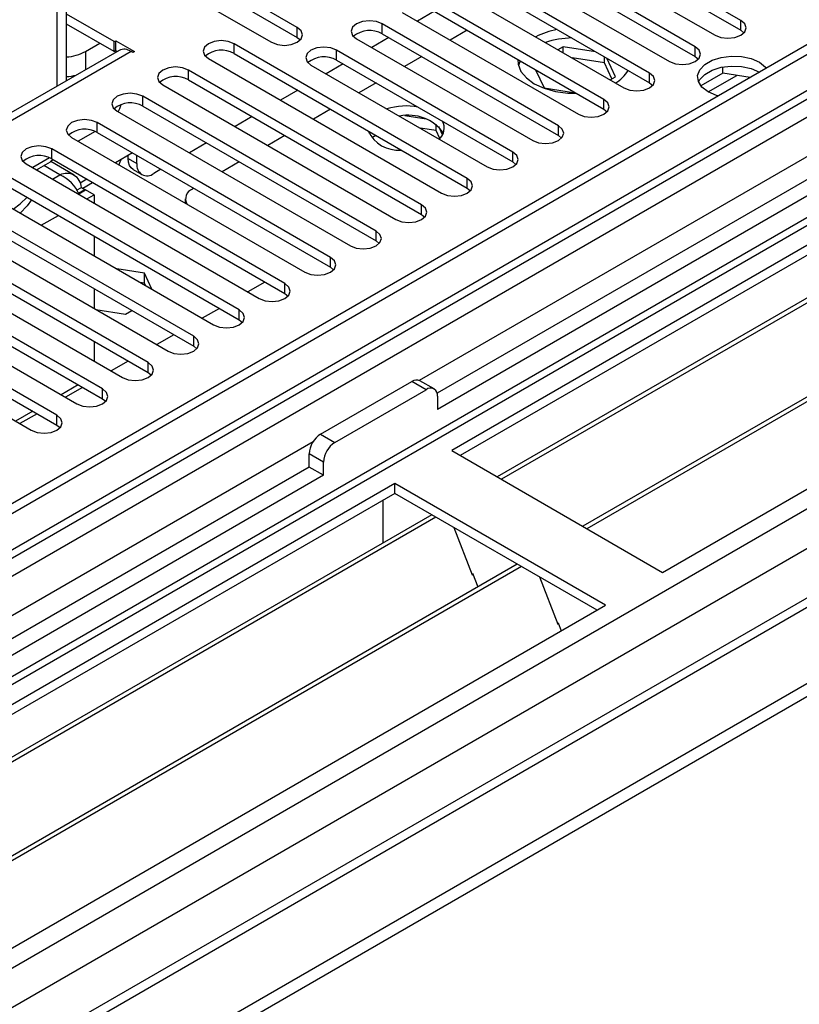
# Model space of a CAD drawing. Units: millimetres. Extents: x 3 to 9033, y 9 to 12780.
# Drawn here: x 1940 to 2037, y 1106 to 1229 of the extents above; entities that cross this region are included whole.
import ezdxf

# ---------------------------------------------------------------- set-up
doc = ezdxf.new("R2010")
doc.units = ezdxf.units.MM
doc.header["$LTSCALE"] = 43

msp = doc.modelspace()

# ---------------------------------------------------------------- linework, layer by layer
at = {"color": 7, "linetype": 'Continuous', "lineweight": 25}
for p, q in [((2547.327, 1519.425), (1453.256, 887.831)), ((2548.387, 1518.812), (1453.256, 886.606)), ((1452.195, 808.026), (2674.959, 1513.913)), ((1452.195, 806.393), (2674.959, 1512.28)), ((1453.256, 881.101), (2547.766, 1512.948)), ((2531.417, 1493.503), (1992.203, 1182.221)), ((2533.184, 1492.482), (1992.248, 1180.206)), ((2531.422, 1488.805), (1453.256, 866.393)), ((2554.769, 1455.101), (1453.255, 819.21)), ((2278.272, 1339.201), (1994.015, 1175.103)), ((2278.272, 1337.977), (1995.076, 1174.491)), ((2282.863, 1335.327), (1999.667, 1171.841)), ((2283.38, 1335.028), (2000.184, 1171.542)), ((2293.477, 1329.199), (2010.28, 1165.714)), ((2293.994, 1328.901), (2010.798, 1165.415)), ((2020.178, 1160), (2304.435, 1324.098)), ((2029.883, 1228.466), (2008.023, 1241.086)), ((1974.846, 1227.582), (1952.985, 1240.202)), ((2008.023, 1239.861), (2029.883, 1227.241)), ((1949.803, 1238.365), (1971.664, 1225.745)), ((1952.985, 1238.977), (1974.846, 1226.357)), ((2004.841, 1239.249), (2026.701, 1226.629)), ((1946.22, 1220.982), (1946.22, 1237.214)), ((2024.226, 1225.2), (2002.366, 1237.82)), ((1999.184, 1235.983), (2021.044, 1223.363)), ((2002.366, 1236.595), (2024.226, 1223.975)), ((2018.57, 1221.935), (1996.709, 1234.554)), ((1993.527, 1232.718), (2015.387, 1220.098)), ((1996.709, 1233.33), (2018.57, 1220.71)), ((2012.913, 1218.669), (1991.052, 1231.289)), ((1991.052, 1230.064), (2012.913, 1217.444)), ((1952.119, 1225.823), (1946.22, 1229.229)), ((1987.87, 1229.452), (2009.731, 1216.832)), ((1991.882, 1229.585), (1989.761, 1228.36)), ((1952.119, 1224.598), (1946.22, 1228.004)), ((2007.256, 1215.403), (1985.395, 1228.023)), ((1974.846, 1226.357), (1975.239, 1226.051)), ((1982.213, 1226.186), (2004.074, 1213.566)), ((1986.225, 1226.319), (1984.104, 1225.095)), ((1985.395, 1226.798), (2007.256, 1214.179)), ((1995.948, 1227.238), (1993.827, 1226.013)), ((2029.883, 1227.241), (2030.276, 1226.935)), ((1948.584, 1224.597), (1950.352, 1225.618)), ((1952.119, 1225.823), (1952.331, 1225.945)), ((1952.119, 1224.598), (1952.119, 1225.823)), ((1952.331, 1225.945), (1954.665, 1224.598)), ((1952.331, 1224.721), (1952.331, 1225.945)), ((1995.942, 1208.872), (1967.01, 1225.574)), ((2007.847, 1225.199), (2007.199, 1224.825)), ((2011.872, 1224.576), (2007.847, 1225.199)), ((2007.847, 1224.451), (2007.847, 1225.199)), ((1952.741, 1224.747), (1902.238, 1195.592)), ((1952.119, 1224.598), (1952.331, 1224.721)), ((1952.331, 1224.721), (1952.513, 1224.616)), ((1954.453, 1224.476), (1954.241, 1224.598)), ((1954.665, 1224.598), (1954.453, 1224.476)), ((1963.828, 1223.737), (1992.76, 1207.035)), ((1967.01, 1224.349), (1995.942, 1207.647)), ((2001.599, 1212.138), (1979.738, 1224.758)), ((1990.291, 1223.972), (1988.17, 1222.748)), ((2012.965, 1223.182), (2008.975, 1223.799)), ((2012.965, 1223.182), (2012.965, 1223.945)), ((2014.336, 1221.452), (2013.258, 1223.776)), ((2024.226, 1223.975), (2024.62, 1223.669)), ((1976.556, 1222.921), (1998.417, 1210.301)), ((1980.568, 1223.054), (1978.447, 1221.829)), ((1979.738, 1223.533), (2001.599, 1210.913)), ((2002.531, 1223.438), (2002.299, 1222.857)), ((2013.888, 1221.194), (2012.965, 1223.182)), ((2027.657, 1221.917), (2027.657, 1222.686)), ((1990.285, 1205.606), (1961.354, 1222.308)), ((2004.42, 1222.347), (2005.471, 1220.081)), ((2004.724, 1222.171), (2004.548, 1222.07)), ((2013.689, 1221.078), (2014.336, 1221.452)), ((2027.657, 1221.917), (2024.933, 1220.344)), ((2031.06, 1221.39), (2027.657, 1221.917)), ((1958.172, 1220.471), (1987.103, 1203.77)), ((1961.354, 1221.084), (1990.285, 1204.382)), ((1984.634, 1220.707), (1982.513, 1219.482)), ((2005.471, 1220.081), (2009.396, 1219.474)), ((2018.57, 1220.71), (2018.963, 1220.404)), ((1984.628, 1202.341), (1955.697, 1219.043)), ((1974.912, 1219.788), (1972.79, 1218.563)), ((1955.697, 1217.818), (1984.628, 1201.116)), ((1952.515, 1217.206), (1981.446, 1200.504)), ((1969.255, 1216.522), (1967.133, 1215.298)), ((1978.977, 1217.441), (1976.856, 1216.216)), ((1990.854, 1216.209), (1988.219, 1216.617)), ((2012.913, 1217.444), (2013.306, 1217.138)), ((1978.972, 1199.075), (1950.04, 1215.777)), ((1992.074, 1214.796), (1990.102, 1215.101)), ((1992.074, 1214.796), (1992.074, 1215.585)), ((1992.886, 1214.271), (1992.401, 1215.316)), ((1946.858, 1213.94), (1975.789, 1197.238)), ((1949.787, 1214.678), (1947.683, 1213.464)), ((1950.04, 1214.552), (1978.972, 1197.85)), ((1973.32, 1214.175), (1971.199, 1212.951)), ((1984.599, 1214.195), (1984.088, 1213.9)), ((1992.537, 1213.797), (1992.074, 1214.796)), ((2007.256, 1214.179), (2007.649, 1213.873)), ((1963.598, 1213.257), (1961.477, 1212.032)), ((1944.13, 1211.412), (1942.026, 1210.198)), ((1973.315, 1195.81), (1944.383, 1212.511)), ((1954.405, 1212.032), (1952.284, 1210.808)), ((1953.887, 1211.325), (1953.887, 1211.734)), ((1954.948, 1210.713), (1954.948, 1211.719)), ((1941.201, 1210.675), (1970.133, 1193.973)), ((1942.492, 1209.929), (1944.22, 1210.927)), ((1944.547, 1211.192), (1944.22, 1210.927)), ((1947.182, 1209.274), (1944.268, 1210.956)), ((1944.383, 1211.287), (1973.315, 1194.585)), ((1967.663, 1210.91), (1965.542, 1209.685)), ((2001.599, 1210.913), (2001.992, 1210.607)), ((1967.658, 1192.544), (1938.726, 1209.246)), ((1942.653, 1209.837), (1942.653, 1210.022)), ((1954.509, 1209.952), (1955.569, 1209.339)), ((1957.941, 1209.991), (1957.069, 1209.488)), ((1938.726, 1208.021), (1967.658, 1191.319)), ((1947.475, 1207.388), (1948.084, 1207.739)), ((1948.748, 1208.767), (1947.92, 1208.289)), ((1948.084, 1207.739), (1948.513, 1207.491)), ((1948.246, 1207.672), (1949.445, 1208.364)), ((1935.544, 1207.409), (1964.476, 1190.707)), ((1947.7, 1207.022), (1948.513, 1207.491)), ((1947.737, 1206.961), (1948.584, 1207.45)), ((1948.513, 1207.491), (1948.513, 1207.41)), ((1949.645, 1206.838), (1948.584, 1207.45)), ((1948.746, 1206.319), (1949.645, 1206.838)), ((1949.645, 1206.838), (1949.645, 1205.8)), ((1962.007, 1207.644), (1961.842, 1207.549)), ((1995.942, 1207.647), (1996.335, 1207.341)), ((1962.001, 1189.278), (1933.069, 1205.98)), ((1960.963, 1206.324), (1960.963, 1205.797)), ((1929.887, 1204.143), (1958.819, 1187.441)), ((1933.069, 1204.755), (1962.001, 1188.053)), ((1990.285, 1204.382), (1990.678, 1204.076)), ((1956.344, 1186.013), (1927.412, 1202.715)), ((1949.645, 1201.718), (1949.645, 1199.269)), ((1924.23, 1200.878), (1953.162, 1184.176)), ((1927.412, 1201.49), (1956.344, 1184.788)), ((1984.628, 1201.116), (1985.022, 1200.81)), ((1950.687, 1182.747), (1921.756, 1199.449)), ((1921.756, 1198.224), (1950.687, 1181.522)), ((1918.574, 1197.612), (1947.505, 1180.91)), ((1955.884, 1197.113), (1952.463, 1197.642)), ((1956.801, 1195.138), (1955.884, 1197.113)), ((1955.884, 1195.888), (1955.884, 1197.113)), ((1978.972, 1197.85), (1979.365, 1197.544)), ((1945.03, 1179.481), (1916.099, 1196.183)), ((1955.884, 1195.888), (1955.361, 1195.969)), ((1956.024, 1195.586), (1955.884, 1195.888)), ((1970.846, 1196.01), (1968.724, 1194.786)), ((1912.917, 1194.346), (1941.848, 1177.645)), ((1916.099, 1194.959), (1945.03, 1178.257)), ((1949.645, 1195.187), (1949.645, 1192.738)), ((1973.315, 1194.585), (1973.708, 1194.279)), ((1949.878, 1192.603), (1953.529, 1192.038)), ((1953.529, 1192.038), (1954.313, 1192.491)), ((1965.189, 1192.745), (1963.067, 1191.52)), ((1967.658, 1191.319), (1968.051, 1191.013)), ((1959.532, 1189.479), (1957.411, 1188.254)), ((1949.645, 1188.655), (1949.645, 1186.206)), ((1962.001, 1188.053), (1962.394, 1187.747)), ((1953.875, 1186.213), (1951.754, 1184.989)), ((1956.344, 1184.788), (1956.737, 1184.482)), ((1977.752, 1177.145), (1989.066, 1183.676)), ((1991.833, 1182.755), (1990.066, 1183.775)), ((1948.218, 1182.948), (1946.097, 1181.723)), ((1979.52, 1176.125), (1990.833, 1182.656)), ((1950.687, 1181.522), (1951.08, 1181.216)), ((1992.248, 1181.839), (1992.248, 1180.206)), ((1942.561, 1179.682), (1940.44, 1178.458)), ((1945.03, 1178.257), (1945.424, 1177.951)), ((1994.015, 1175.103), (2020.178, 1160)), ((1976.338, 1173.062), (1976.338, 1174.695)), ((1978.106, 1172.042), (1978.106, 1173.675)), ((1976.338, 1173.062), (1453.256, 871.093)), ((1978.106, 1172.042), (1976.338, 1173.062)), ((1978.106, 1172.042), (1453.256, 869.052)), ((1986.944, 1171.021), (1702.687, 1006.923)), ((2013.107, 1155.918), (1986.944, 1171.021)), ((1986.944, 1169.797), (1986.944, 1171.021)), ((1986.944, 1169.797), (1703.748, 1006.311)), ((1985.53, 1164.897), (1985.53, 1168.98)), ((2012.046, 1155.305), (1986.944, 1169.797)), ((1991.535, 1167.146), (1708.339, 1003.661)), ((1992.052, 1166.848), (1708.856, 1003.362)), ((1985.53, 1165.06), (1985.46, 1165.019)), ((1985.46, 1165.019), (1985.46, 1163.639)), ((1994.286, 1165.559), (1996.562, 1159.692)), ((1985.53, 1164.897), (1985.459, 1164.938)), ((2002.149, 1161.019), (1718.952, 997.534)), ((2002.666, 1160.721), (1719.47, 997.235)), ((1996.491, 1159.874), (1996.613, 1159.885)), ((1996.562, 1159.692), (1996.665, 1159.751)), ((1996.613, 1159.885), (1997.266, 1158.201)), ((2004.899, 1159.431), (2007.176, 1153.564)), ((1728.85, 991.82), (2013.107, 1155.918)), ((2007.105, 1153.747), (2007.227, 1153.758)), ((2007.176, 1153.564), (2007.279, 1153.624)), ((2007.227, 1153.758), (2007.619, 1152.749))]:
    msp.add_line(p, q, dxfattribs=at)
at = {"color": 8, "linetype": 'Continuous', "lineweight": 25}
for p, q in [((2548.387, 1514.321), (1453.256, 882.115)), ((1453.255, 830.273), (2637.306, 1513.811)), ((1453.255, 878.851), (2552.983, 1513.711)), ((2575.964, 1513.505), (1453.255, 865.379)), ((1453.255, 825.374), (2640.276, 1510.626)), ((2531.896, 1496.638), (1990, 1183.808)), ((1453.256, 818.027), (2614.678, 1488.502)), ((1945.048, 1220.306), (1945.048, 1234.805)), ((1974.846, 1226.357), (1974.846, 1227.582)), ((1985.395, 1226.798), (1985.395, 1228.023)), ((2029.883, 1227.241), (2029.883, 1228.466)), ((1967.01, 1224.349), (1967.01, 1225.574)), ((2024.226, 1223.975), (2024.226, 1225.2)), ((1954.241, 1224.598), (1903.329, 1195.208)), ((1948.584, 1224.597), (1948.584, 1222.347)), ((1979.738, 1223.533), (1979.738, 1224.758)), ((1961.354, 1221.084), (1961.354, 1222.308)), ((2018.57, 1220.71), (2018.57, 1221.935)), ((2025.841, 1219.594), (2029.398, 1221.647)), ((1955.697, 1217.818), (1955.697, 1219.043)), ((2012.913, 1217.444), (2012.913, 1218.669)), ((1950.04, 1214.552), (1950.04, 1215.777)), ((2007.256, 1214.179), (2007.256, 1215.403)), ((1944.383, 1211.287), (1944.383, 1212.511)), ((2001.599, 1210.913), (2001.599, 1212.138)), ((1945.402, 1209.288), (1943.391, 1210.449)), ((1953.887, 1211.325), (1954.948, 1210.713)), ((1944.503, 1208.769), (1945.402, 1209.288)), ((1995.942, 1207.647), (1995.942, 1208.872)), ((1990.285, 1204.382), (1990.285, 1205.606)), ((1943.089, 1203.054), (1945.21, 1204.278)), ((1984.628, 1201.116), (1984.628, 1202.341)), ((1978.972, 1197.85), (1978.972, 1199.075)), ((1973.315, 1194.585), (1973.315, 1195.81)), ((1967.658, 1191.319), (1967.658, 1192.544)), ((1962.001, 1188.053), (1962.001, 1189.278)), ((1956.344, 1184.788), (1956.344, 1186.013)), ((1990.833, 1182.656), (1989.066, 1183.676)), ((1947.688, 1183.254), (1945.567, 1182.029)), ((1950.687, 1181.522), (1950.687, 1182.747)), ((1942.031, 1179.988), (1939.91, 1178.764)), ((1945.03, 1178.257), (1945.03, 1179.481)), ((1976.818, 1176.198), (1453.256, 873.952)), ((1977.752, 1177.145), (1979.52, 1176.125)), ((1978.106, 1173.675), (1976.338, 1174.695))]:
    msp.add_line(p, q, dxfattribs=at)
at = {"color": 7, "linetype": 'Continuous', "lineweight": 25, "flags": 128}
for points in [[(1971.664, 1225.745), (1972.394, 1225.463), (1973.255, 1225.365), (1974.116, 1225.463), (1974.846, 1225.745), (1975.334, 1226.166), (1975.505, 1226.663), (1975.334, 1227.16), (1974.846, 1227.582)], [(1985.395, 1228.023), (1984.665, 1228.305), (1983.804, 1228.404), (1982.943, 1228.305), (1982.213, 1228.023), (1981.725, 1227.602), (1981.554, 1227.105), (1981.725, 1226.608), (1982.213, 1226.186)], [(2026.701, 1226.629), (2027.431, 1226.347), (2028.292, 1226.248), (2029.153, 1226.347), (2029.883, 1226.629), (2030.371, 1227.05), (2030.542, 1227.547), (2030.371, 1228.044), (2029.883, 1228.466)], [(1967.01, 1225.574), (1966.28, 1225.856), (1965.419, 1225.954), (1964.558, 1225.856), (1963.828, 1225.574), (1963.341, 1225.153), (1963.169, 1224.656), (1963.341, 1224.158), (1963.828, 1223.737)], [(1979.738, 1224.758), (1979.008, 1225.039), (1978.147, 1225.138), (1977.286, 1225.039), (1976.556, 1224.758), (1976.069, 1224.336), (1975.897, 1223.839), (1976.069, 1223.342), (1976.556, 1222.921)], [(2021.044, 1223.363), (2021.774, 1223.082), (2022.635, 1222.983), (2023.496, 1223.082), (2024.226, 1223.363), (2024.714, 1223.785), (2024.885, 1224.282), (2024.714, 1224.779), (2024.226, 1225.2)], [(2002.223, 1223.615), (2002.262, 1223.016), (2002.611, 1222.134), (2003.291, 1221.319), (2004.269, 1220.612), (2005.494, 1220.047), (2006.906, 1219.655), (2008.434, 1219.453), (2009.472, 1219.431)], [(2027.077, 1219.091), (2026.861, 1219.155), (2025.835, 1219.598), (2025.068, 1220.19), (2024.62, 1220.883), (2024.529, 1221.62), (2024.801, 1222.343), (2025.415, 1222.992), (2026.321, 1223.514), (2027.445, 1223.869), (2028.696, 1224.026), (2029.974, 1223.973), (2031.174, 1223.715), (2032.199, 1223.272), (2032.199, 1223.272)], [(1961.354, 1222.308), (1960.624, 1222.59), (1959.763, 1222.689), (1958.902, 1222.59), (1958.171, 1222.308), (1957.684, 1221.887), (1957.512, 1221.39), (1957.684, 1220.893), (1958.172, 1220.471)], [(2024.644, 1220.822), (2024.801, 1221.118), (2025.415, 1221.767), (2026.321, 1222.29), (2027.445, 1222.644), (2028.696, 1222.801), (2029.974, 1222.748), (2031.174, 1222.49), (2032.199, 1222.047)], [(2032.199, 1223.272), (2032.967, 1222.68), (2033.077, 1222.555)], [(2015.387, 1220.098), (2016.117, 1219.816), (2016.978, 1219.717), (2017.839, 1219.816), (2018.57, 1220.098), (2019.057, 1220.519), (2019.229, 1221.016), (2019.057, 1221.513), (2018.57, 1221.935)], [(1955.697, 1219.043), (1954.967, 1219.324), (1954.106, 1219.423), (1953.245, 1219.324), (1952.515, 1219.043), (1952.027, 1218.621), (1951.856, 1218.124), (1952.027, 1217.627), (1952.515, 1217.206)], [(1952.637, 1217.135), (1952.822, 1217.519), (1953.012, 1218.035)], [(2009.731, 1216.832), (2010.461, 1216.55), (2011.322, 1216.452), (2012.183, 1216.551), (2012.913, 1216.832), (2013.4, 1217.254), (2013.572, 1217.751), (2013.4, 1218.248), (2012.913, 1218.669)], [(1950.04, 1215.777), (1949.31, 1216.059), (1948.449, 1216.158), (1947.588, 1216.059), (1946.858, 1215.777), (1946.37, 1215.356), (1946.199, 1214.859), (1946.37, 1214.362), (1946.858, 1213.94)], [(2004.074, 1213.566), (2004.804, 1213.285), (2005.665, 1213.186), (2006.526, 1213.285), (2007.256, 1213.566), (2007.743, 1213.988), (2007.915, 1214.485), (2007.744, 1214.982), (2007.256, 1215.403)], [(1983.804, 1214.654), (1983.744, 1214.525), (1983.729, 1214.488)], [(1944.383, 1212.511), (1943.653, 1212.793), (1942.792, 1212.892), (1941.931, 1212.793), (1941.201, 1212.511), (1940.713, 1212.09), (1940.542, 1211.593), (1940.713, 1211.096), (1941.201, 1210.675)], [(1998.417, 1210.301), (1999.147, 1210.019), (2000.008, 1209.92), (2000.869, 1210.019), (2001.599, 1210.301), (2002.087, 1210.722), (2002.258, 1211.219), (2002.087, 1211.716), (2001.599, 1212.138)], [(1952.992, 1211.217), (1952.857, 1210.862), (1952.702, 1210.566)], [(1954.509, 1209.952), (1954.509, 1209.952), (1954.245, 1210.171), (1954.049, 1210.481), (1953.928, 1210.871), (1953.887, 1211.325)], [(1992.76, 1207.035), (1993.49, 1206.754), (1994.351, 1206.655), (1995.212, 1206.754), (1995.942, 1207.035), (1996.43, 1207.457), (1996.601, 1207.954), (1996.43, 1208.451), (1995.942, 1208.872)], [(1939.608, 1205.063), (1940.464, 1205.69), (1941.328, 1206.519)], [(1941.876, 1206.203), (1941.344, 1205.451), (1940.473, 1204.563)], [(1987.103, 1203.77), (1987.833, 1203.488), (1988.694, 1203.389), (1989.555, 1203.488), (1990.285, 1203.769), (1990.773, 1204.191), (1990.944, 1204.688), (1990.773, 1205.185), (1990.285, 1205.606)], [(1981.446, 1200.504), (1982.176, 1200.222), (1983.037, 1200.123), (1983.898, 1200.222), (1984.628, 1200.504), (1985.116, 1200.925), (1985.287, 1201.422), (1985.116, 1201.919), (1984.628, 1202.341)], [(1975.789, 1197.238), (1976.52, 1196.957), (1977.38, 1196.858), (1978.242, 1196.957), (1978.972, 1197.238), (1979.459, 1197.66), (1979.631, 1198.157), (1979.459, 1198.654), (1978.972, 1199.075)], [(1970.133, 1193.973), (1970.863, 1193.691), (1971.724, 1193.592), (1972.585, 1193.691), (1973.315, 1193.973), (1973.802, 1194.394), (1973.974, 1194.891), (1973.802, 1195.388), (1973.315, 1195.81)], [(1964.476, 1190.707), (1965.206, 1190.425), (1966.067, 1190.327), (1966.928, 1190.425), (1967.658, 1190.707), (1968.145, 1191.128), (1968.317, 1191.625), (1968.145, 1192.122), (1967.658, 1192.544)], [(1958.819, 1187.441), (1959.549, 1187.16), (1960.41, 1187.061), (1961.271, 1187.16), (1962.001, 1187.441), (1962.489, 1187.863), (1962.66, 1188.36), (1962.489, 1188.857), (1962.001, 1189.278)], [(1953.162, 1184.176), (1953.892, 1183.894), (1954.753, 1183.795), (1955.614, 1183.894), (1956.344, 1184.176), (1956.832, 1184.597), (1957.003, 1185.094), (1956.832, 1185.591), (1956.344, 1186.013)], [(1947.505, 1180.91), (1948.235, 1180.629), (1949.096, 1180.53), (1949.957, 1180.629), (1950.687, 1180.91), (1951.175, 1181.332), (1951.346, 1181.829), (1951.175, 1182.326), (1950.687, 1182.747)], [(1941.848, 1177.645), (1942.578, 1177.363), (1943.439, 1177.264), (1944.3, 1177.363), (1945.03, 1177.644), (1945.518, 1178.066), (1945.689, 1178.563), (1945.518, 1179.06), (1945.03, 1179.481)]]:
    msp.add_lwpolyline(points, dxfattribs=at)
at = {"color": 7, "linetype": 'Continuous', "lineweight": 25}
for centre, radius, start, end in [((2008.724, 1218.128), 9.335, 99.93133, 117.34319), ((1983.832, 1224.02), 3.188, 60.64387, 129.14244), ((2009.149, 1215.13), 11.154, 91.18805, 108.29393), ((1953.362, 1223.372), 1.509, 54.38247, 114.30405), ((1945.923, 1229.56), 5.631, 273.0262, 298.2055), ((1965.443, 1221.627), 3.141, 60.06468, 129.72162), ((1978.175, 1220.754), 3.188, 60.64249, 129.14117), ((1945.809, 1227.843), 6.369, 273.7002, 284.822), ((1959.786, 1218.361), 3.142, 60.06887, 129.71744), ((2012.304, 1224.324), 4.145, 299.27116, 330.04522), ((1954.129, 1215.096), 3.141, 60.06468, 129.72162), ((1988.365, 1210.003), 7.843, 79.25632, 107.65533), ((1988.684, 1211.409), 5.293, 35.57763, 102.43624), ((1991.265, 1215.096), 1.823, 311.55735, 27.9015), ((1948.472, 1211.83), 3.142, 60.06925, 129.71706), ((1987.402, 1216.521), 4.153, 205.33261, 274.67276), ((1942.815, 1208.565), 3.141, 60.062, 129.72167), ((1956.241, 1210.503), 1.31, 170.78934, 309.19991), ((1946.236, 1207.635), 1.851, 3.22799, 116.76463), ((1943.643, 1205.166), 4.481, 22.38877, 66.89438), ((1962.288, 1206.339), 1.289, 110.23341, 211.37128), ((1989.652, 1182.858), 1.006, 65.70277, 125.61503), ((1991.386, 1181.979), 0.873, 350.78925, 129.20296), ((1979.408, 1174.556), 3.073, 122.60172, 177.3973), ((1981.176, 1173.535), 3.073, 122.60172, 177.3973)]:
    msp.add_arc(centre, radius, start, end, dxfattribs=at)

doc.saveas('drawing.dxf')
